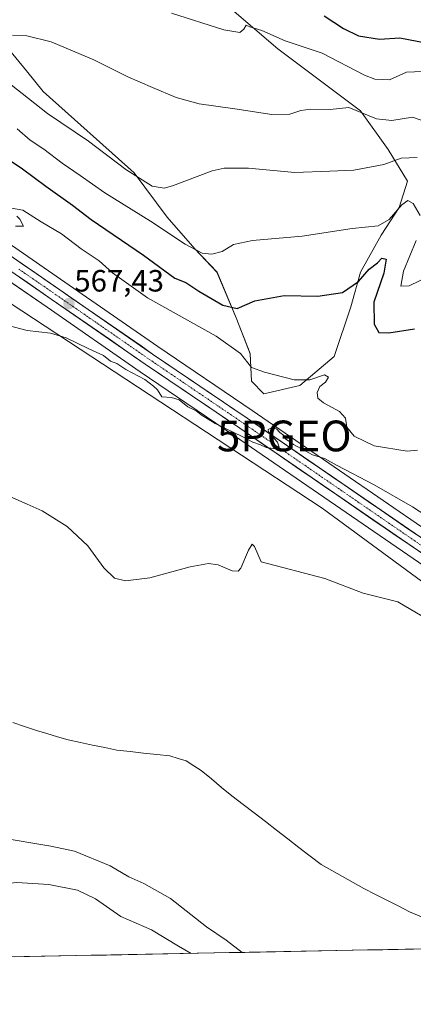
# Model space of a CAD drawing. Units: metres. Extents: x 631283 to 634738, y 4731993 to 4734372.
# Drawn here: x 632148 to 632276, y 4731994 to 4732314 of the extents above; entities that cross this region are included whole.
import ezdxf
from ezdxf.enums import TextEntityAlignment as Align

# ---------------------------------------------------------------- set-up
doc = ezdxf.new("R2010")
doc.units = ezdxf.units.M
doc.header["$MEASUREMENT"] = 0
doc.linetypes.add('TRAZO_Y_PUNTO', pattern=[1, 0.5, -0.25, 0, -0.25])
doc.layers.get('0').update_dxf_attribs({"lineweight": 5})
for name, color, linetype, lineweight in [('Carretera de calzada única', 19, 'Continuous', 13), ('Carretera de calzada única Cxs', 19, 'Continuous', 13), ('Carretera de calzada única eje', 19, 'TRAZO_Y_PUNTO', 0), ('Carátula', 7, 'Continuous', 5), ('Corriente natural lineal', 142, 'Continuous', 13), ('Cultivos herbáceos CxS', 92, 'Continuous', 0), ('Curva de nivel maestra', 36, 'Continuous', 30), ('Curva de nivel normal', 36, 'Continuous', 0), ('Matorral CxS', 135, 'Continuous', 0), ('Municipio CxS', 142, 'Continuous', 0), ('Núcleo urbano CxS', 19, 'Continuous', 0), ('Punto de cota en terreno', 7, 'Continuous', 0), ('Punto geodésico', 7, 'Continuous', 0), ('Rótulo de punto de cota en terreno', 19, 'Continuous', 0)]:
    doc.layers.add(name, color=color, linetype=linetype, lineweight=lineweight)
doc.styles.add('Arial', font='txt', dxfattribs={"height": 0.2})

# ---------------------------------------------------------------- blocks, each defined once
blk = doc.blocks.new('*U153')
at = {"layer": 'Matorral CxS', "color": 135, "linetype": 'Continuous', "lineweight": 0}
for points in [[(632294.2723, 4732138.0165, 563.04754), (632223.2721, 4732186.7475, 565.28583), (632192.5671, 4732207.6141, 566.25141), (632162.3451, 4732228.5385, 567.45506), (632138.1147, 4732245.2355, 568.63113)], [(632141.3521, 4732307.5775, 588.65987), (632149.8783, 4732297.2561, 587.5217), (632155.2633, 4732290.5247, 586.76884), (632184.8809, 4732264.0475, 584.62958), (632195.6509, 4732249.6871, 581.42276), (632204.6259, 4732239.3655, 579.48425), (632211.8059, 4732231.7365, 577.55486), (632218.0881, 4732216.9275, 572.68001), (632222.5755, 4732205.2599, 570.30715), (632223.0241, 4732196.2847, 569.11044), (632227.0629, 4732192.2457, 566.70463), (632227.0629, 4732192.2457, 566.70463), (632238.7307, 4732194.9381, 569.37767), (632249.9499, 4732204.3619, 571.81161), (632255.3355, 4732220.5171, 572.69206), (632258.4769, 4732231.7359, 574.44967), (632265.2087, 4732243.8521, 576.12791), (632271.0429, 4732252.8273, 578.10103), (632273.7355, 4732261.3535, 581.98035), (632267.4531, 4732271.6751, 585.04138), (632258.4781, 4732284.2405, 589.15889), (632231.5531, 4732304.4349, 593.13874), (632215.8467, 4732317.8979, 595.65337)], [(632132.3351, 4732237.0247, 567.68559), (632156.5245, 4732220.3421, 566.32332), (632186.7837, 4732199.3859, 565.08274), (632217.5187, 4732178.5223, 564.45782), (632288.3979, 4732129.8635, 561.67878), (632318.4661, 4732108.3423, 560.37048), (632318.2957, 4732108.0575, 560.26861), (632318.2957, 4732108.0575, 560.26861), (632309.0687, 4732108.9156, 559.7662), (632293.095, 4732120.4457, 560.56863), (632245.9623, 4732154.9966, 562.27358), (632125.7739, 4732233.954, 566.67643)]]:
    blk.add_polyline3d(points, dxfattribs=at)
blk = doc.blocks.new('*U185')
at = {"layer": 'Curva de nivel normal', "color": 36, "linetype": 'Continuous', "lineweight": 0}
blk.add_polyline3d([(632283.44, 4732279.36, 590), (632275.4, 4732282.22, 590), (632268.66, 4732281.05, 590), (632263.73, 4732281.6, 590), (632254.64, 4732285.32, 590), (632248.64, 4732284.72, 590), (632242.31, 4732284.74, 590), (632239.02, 4732284.4, 590), (632235.48, 4732283.14, 590), (632229.68, 4732283.05, 590), (632217.6, 4732284.92, 590), (632206.06, 4732286.49, 590), (632198.51, 4732288.53, 590), (632190.83, 4732291.86, 590), (632182.77, 4732295.26, 590), (632171.74, 4732300.82, 590), (632157.89, 4732306.67, 590), (632150, 4732308.66, 590), (632145.27, 4732308.83, 590)], dxfattribs=at)
blk = doc.blocks.new('*U187')
at = {"layer": 'Curva de nivel normal', "color": 36, "linetype": 'Continuous', "lineweight": 0}
for points in [[(632278.56, 4732119.9, 560), (632270.57, 4732124.56, 560), (632259.36, 4732127.36, 560), (632246.84, 4732132.17, 560), (632226.18, 4732137.51, 560), (632224.05, 4732142.52, 560), (632223.29, 4732143.34, 560), (632222.1, 4732141.34, 560), (632219.51, 4732135.48, 560), (632218.68, 4732134.53, 560), (632216.7, 4732134.65, 560), (632212.21, 4732136.55, 560), (632209.03, 4732137.01, 560), (632203.12, 4732135.93, 560), (632189.92, 4732132.36, 560), (632182, 4732131.36, 560), (632178.47, 4732132.23, 560), (632174.95, 4732135.62, 560), (632169.78, 4732142.79, 560), (632163.02, 4732149.03, 560), (632154.92, 4732154.09, 560), (632150.02, 4732156.33, 560), (632142.52, 4732159.68, 560)], [(632140.88, 4732047.88, 560), (632157.76, 4732045.09, 560), (632165.47, 4732043.47, 560), (632177.07, 4732038.73, 560), (632183.08, 4732035.08, 560), (632187.96, 4732032.96, 560), (632196.68, 4732028.01, 560), (632208.41, 4732018.79, 560), (632214.82, 4732014.48, 560), (632219.985065, 4732010.525231, 560)]]:
    blk.add_polyline3d(points, dxfattribs=at)
blk = doc.blocks.new('*U189')
at = {"layer": 'Curva de nivel normal', "color": 36, "linetype": 'Continuous', "lineweight": 0}
blk.add_polyline3d([(632278.64, 4732297.02, 595), (632273.45, 4732296.83, 595), (632267.86, 4732294.27, 595), (632263.12, 4732294.51, 595), (632259.78, 4732295.83, 595), (632245.97, 4732303.03, 595), (632234.02, 4732306.97, 595), (632226.38, 4732310.38, 595), (632222.53, 4732311.54, 595), (632221.32, 4732312.12, 595), (632220.51, 4732310.81, 595), (632219.19, 4732309.74, 595), (632213.98, 4732310.58, 595), (632196.97, 4732316.04, 595)], dxfattribs=at)
blk = doc.blocks.new('*U195')
at = {"layer": 'Curva de nivel normal', "color": 36, "linetype": 'Continuous', "lineweight": 0}
for points in [[(632146.85, 4732278.37, 580), (632151, 4732274.68, 580), (632155.47, 4732271.82, 580), (632161.4, 4732267.22, 580), (632167.34, 4732263.22, 580), (632175.3, 4732257.58, 580), (632190.17, 4732248.32, 580), (632201.44, 4732240.83, 580), (632206.97, 4732238, 580), (632210.16, 4732237.57, 580), (632213.44, 4732238.47, 580), (632217.21, 4732240.76, 580), (632223.34, 4732242.08, 580), (632239.55, 4732243.52, 580), (632255.72, 4732245.95, 580), (632264.28, 4732246.82, 580), (632267.85, 4732248.94, 580), (632271.94, 4732253.66, 580), (632273.92, 4732255.08, 580), (632275.57, 4732254.05, 580), (632277.84, 4732250.2, 580)], [(632276.55, 4732242.08, 580), (632272.44, 4732232.1, 580), (632271.63, 4732227.24, 580), (632274.3, 4732227.34, 580), (632280.79, 4732230.5, 580)]]:
    blk.add_polyline3d(points, dxfattribs=at)
blk = doc.blocks.new('*U214')
at = {"layer": 'Curva de nivel normal', "color": 36, "linetype": 'Continuous', "lineweight": 0}
blk.add_polyline3d([(632138.56, 4732297.58, 585), (632156.71, 4732283.39, 585), (632170.03, 4732274.38, 585), (632182.1, 4732265.12, 585), (632190.77, 4732259.76, 585), (632194.65, 4732259.08, 585), (632197.36, 4732259.81, 585), (632210.2, 4732264.68, 585), (632214.15, 4732265.56, 585), (632222.04, 4732265.59, 585), (632237.16, 4732264.21, 585), (632248.47, 4732264.61, 585), (632256.34, 4732264.99, 585), (632266.08, 4732266.8, 585), (632271.67, 4732268.8, 585), (632276.87, 4732269.1, 585)], dxfattribs=at)
blk = doc.blocks.new('*U215')
at = {"layer": 'Curva de nivel normal', "color": 36, "linetype": 'Continuous', "lineweight": 0}
for points in [[(632277.07, 4732173.9, 570), (632273.66, 4732173.52, 570), (632262.95, 4732175.28, 570), (632256.46, 4732178.46, 570), (632254.08, 4732181.33, 570), (632253.62, 4732184.3, 570), (632251.7, 4732186.46, 570), (632246.41, 4732189.26, 570), (632244.58, 4732190.82, 570), (632244.42, 4732192.64, 570), (632245.26, 4732194.53, 570), (632247.09, 4732196.03, 570), (632248.04, 4732197.6, 570), (632246.72, 4732198.35, 570), (632241.95, 4732196.78, 570), (632236.95, 4732196.78, 570), (632227.22, 4732199.23, 570), (632222.98, 4732200.77, 570), (632219.44, 4732205.35, 570), (632211.52, 4732210.9, 570), (632189.18, 4732223.4, 570), (632177.83, 4732231.51, 570), (632173.48, 4732235.49, 570), (632167.68, 4732239.35, 570), (632161.24, 4732244.21, 570), (632154.59, 4732248.13, 570), (632148.67, 4732251.98, 570), (632145.02, 4732252.6, 570)], [(632146.66, 4732250.01, 570), (632147.69, 4732249.03, 570), (632148.84, 4732246.75, 570), (632146.31, 4732246.78, 570)]]:
    blk.add_polyline3d(points, dxfattribs=at)
blk = doc.blocks.new('*U218')
at = {"layer": 'Curva de nivel normal', "color": 36, "linetype": 'Continuous', "lineweight": 0}
for points in [[(632143.84, 4732214.41, 565), (632150.11, 4732212.78, 565), (632157.62, 4732211.96, 565), (632162.77, 4732210.44, 565), (632170.1, 4732206.79, 565), (632174.86, 4732204.61, 565), (632177.17, 4732202.81, 565), (632179.23, 4732202.02, 565), (632182.17, 4732200.1, 565), (632188.32, 4732196.9, 565), (632191.2, 4732194.7, 565), (632192.48, 4732193.45, 565), (632193.81, 4732191.24, 565), (632196.97, 4732190.99, 565), (632199.51, 4732190.27, 565), (632202.33, 4732188, 565), (632205.03, 4732186.7, 565), (632206.65, 4732185.32, 565), (632211.25, 4732182.58, 565), (632220.24, 4732178.23, 565), (632223.5, 4732176.5, 565), (632225.98, 4732175.65, 565), (632227.81, 4732174.72, 565), (632230.81, 4732174.28, 565), (632232.03, 4732174.88, 565), (632231.46, 4732176.46, 565), (632230.37, 4732177.66, 565), (632229.66, 4732178.99, 565), (632228.6, 4732179.76, 565), (632228.48, 4732180.61, 565), (632229.48, 4732181.19, 565), (632231.12, 4732180.76, 565), (632232.24, 4732179.61, 565), (632233.39, 4732178.72, 565), (632234.17, 4732177.5, 565), (632235.38, 4732176.71, 565), (632236.67, 4732175.67, 565), (632239.3, 4732174.3, 565), (632242.88, 4732172.31, 565), (632246.76, 4732171.16, 565), (632250.84, 4732168.94, 565), (632262.97, 4732162.63, 565), (632275.41, 4732155.4, 565), (632284.05, 4732149.84, 565)], [(632203.4, 4732010.21, 565), (632199.27, 4732012.6, 565), (632190.49, 4732017.82, 565), (632180.58, 4732022.24, 565), (632172.3, 4732027.97, 565), (632166.42, 4732030.76, 565), (632157.12, 4732032.58, 565), (632146.67, 4732033.23, 565), (632140.97, 4732032.72, 565), (632135.58, 4732031.12, 565), (632131.74, 4732028.71, 565), (632131.85, 4732025.84, 565), (632135.02, 4732021.26, 565), (632136.41, 4732016.66, 565), (632137.05, 4732008.93, 565)]]:
    blk.add_polyline3d(points, dxfattribs=at)
blk = doc.blocks.new('*U225')
at = {"layer": 'Curva de nivel maestra', "color": 36, "linetype": 'Continuous', "lineweight": 30}
blk.add_polyline3d([(632137.75, 4732272.66, 575), (632148.53, 4732265.4, 575), (632156.14, 4732259.76, 575), (632164.84, 4732253.54, 575), (632170.86, 4732248.88, 575), (632187.91, 4732237.25, 575), (632198.12, 4732229.87, 575), (632201.62, 4732228.37, 575), (632205.87, 4732225.54, 575), (632213.72, 4732221.05, 575), (632218.32, 4732219.98, 575), (632224.08, 4732222.39, 575), (632233.64, 4732224.19, 575), (632244.6, 4732223.97, 575), (632252.6, 4732225.14, 575), (632257.79, 4732228.74, 575), (632261.27, 4732232.69, 575), (632263.96, 4732234.75, 575), (632265.47, 4732236.36, 575), (632266.88, 4732235.99, 575), (632266.04, 4732231.41, 575), (632262.87, 4732221.96, 575), (632262.89, 4732214.89, 575), (632264.46, 4732212.12, 575), (632267.68, 4732212.02, 575), (632276, 4732213.34, 575)], dxfattribs=at)
blk = doc.blocks.new('*U226')
at = {"layer": 'Curva de nivel maestra', "color": 36, "linetype": 'Continuous', "lineweight": 30}
blk.add_polyline3d([(632246.63, 4732315.18, 600), (632252.91, 4732311, 600), (632257.87, 4732308.61, 600), (632264.62, 4732307.58, 600), (632271.31, 4732307.93, 600), (632283.12, 4732305.74, 600)], dxfattribs=at)
blk = doc.blocks.new('5PATER')
at = {"layer": 'Carátula', "linetype": 'Continuous', "lineweight": 5}
h = blk.add_hatch(color=250, dxfattribs=at)
edge = h.paths.add_edge_path()
edge.add_ellipse((0, 0.01), major_axis=(-1.33, -1.34), ratio=0.999422, start_angle=0, end_angle=360)
blk = doc.blocks.new('5PGEO')
blk.add_text('5PGEO', height=10).set_placement((0, 0), align=Align.MIDDLE_CENTER)

msp = doc.modelspace()

# ---------------------------------------------------------------- linework, layer by layer
at = {"layer": 'Carretera de calzada única', "color": 19, "linetype": 'Continuous', "lineweight": 13}
for points in [[(631938.4, 4732464.54), (631949.75, 4732445.39), (631968.51, 4732415.49), (631989.07, 4732383.91), (632009.08, 4732354.85), (632015.44, 4732346.84), (632032.07, 4732325.04), (632040.75, 4732316.01), (632050.67, 4732306.34), (632056.76, 4732300.48), (632065.62, 4732293.09), (632085.98, 4732277.57), (632099.67, 4732267.75), (632115.35, 4732257.09), (632136.42, 4732242.76), (632160.64, 4732226.07), (632190.87, 4732205.14), (632221.58, 4732184.27), (632292.55, 4732135.56), (632325.62, 4732111.88), (632369.91, 4732081.09), (632427.07, 4732042.01), (632432.62, 4732037.26), (632463.94, 4732015.23)], [(632458.27, 4732015.12), (632424.71, 4732038.72), (632367.51, 4732077.83), (632323.19, 4732108.65), (632290.12, 4732132.32), (632219.21, 4732181), (632188.48, 4732201.86), (632158.23, 4732222.81), (632134.03, 4732239.5)]]:
    msp.add_lwpolyline(points, dxfattribs=at)
at = {"layer": 'Carretera de calzada única Cxs', "color": 19, "linetype": 'Continuous', "lineweight": 13}
for points in [[(632144.49, 4732237.2, 568.1), (632148.53, 4732234.42, 568.02), (632152.57, 4732231.63, 567.82), (632156.6, 4732228.85, 567.65), (632160.64, 4732226.07, 567.54), (632164.42, 4732223.45, 567.21), (632168.2, 4732220.84, 567.14), (632171.98, 4732218.22, 566.93), (632175.76, 4732215.61, 566.85), (632179.53, 4732212.99, 566.69), (632183.31, 4732210.37, 566.66), (632187.09, 4732207.76, 566.49), (632190.87, 4732205.14, 566.41), (632194.71, 4732202.53, 566.22), (632198.55, 4732199.92, 566.23), (632202.39, 4732197.31, 566.11), (632206.23, 4732194.71, 566.16), (632210.06, 4732192.1, 566.01), (632213.9, 4732189.49, 565.96), (632217.74, 4732186.88, 565.75), (632221.58, 4732184.27, 565.52), (632225.52, 4732181.56, 565.05), (632229.47, 4732178.86, 564.89), (632233.41, 4732176.15, 564.97), (632237.35, 4732173.45, 564.79), (632241.29, 4732170.74, 564.82), (632245.24, 4732168.03, 564.25), (632249.18, 4732165.33, 564.25), (632253.12, 4732162.62, 563.97), (632257.07, 4732159.92, 563.93), (632261.01, 4732157.21, 563.61), (632264.95, 4732154.5, 563.53), (632268.89, 4732151.8, 563.37), (632272.84, 4732149.09, 563.33), (632276.78, 4732146.38, 563.08)], [(632278.3, 4732140.43, 562.71), (632274.36, 4732143.14, 562.99), (632270.42, 4732145.84, 562.98), (632266.48, 4732148.55, 563.45), (632262.54, 4732151.25, 563.23), (632258.6, 4732153.96, 563.45), (632254.67, 4732156.66, 563.52), (632250.73, 4732159.36, 563.84), (632246.79, 4732162.07, 563.98), (632242.85, 4732164.77, 564.14), (632238.91, 4732167.48, 564.32), (632234.97, 4732170.18, 564.34), (632231.03, 4732172.89, 564.6), (632227.09, 4732175.59, 564.48), (632223.15, 4732178.3, 565.1), (632219.21, 4732181, 565.12), (632215.37, 4732183.61, 565.5), (632211.53, 4732186.22, 565.54), (632207.69, 4732188.82, 565.74), (632203.85, 4732191.43, 565.73), (632200, 4732194.04, 565.85), (632196.16, 4732196.65, 565.8), (632192.32, 4732199.25, 565.82), (632188.48, 4732201.86, 565.98), (632184.7, 4732204.48, 566.06), (632180.92, 4732207.1, 566.26), (632177.14, 4732209.72, 566.28), (632173.36, 4732212.34, 566.66), (632169.57, 4732214.95, 566.7), (632165.79, 4732217.57, 566.96), (632162.01, 4732220.19, 566.93), (632158.23, 4732222.81, 567.36), (632154.2, 4732225.59, 567.5), (632150.16, 4732228.37, 567.79), (632146.13, 4732231.16, 567.82)]]:
    msp.add_polyline3d(points, dxfattribs=at)
at = {"layer": 'Carretera de calzada única eje', "color": 19, "linetype": 'TRAZO_Y_PUNTO', "lineweight": 0}
msp.add_lwpolyline([(632147.32, 4732232.79), (632159.42, 4732224.43), (632174.55, 4732213.97), (632189.67, 4732203.5), (632220.39, 4732182.64), (632255.85, 4732158.3), (632291.32, 4732133.93), (632307.87, 4732122.09), (632324.41, 4732110.26), (632346.57, 4732094.84), (632368.71, 4732079.46), (632397.32, 4732059.9), (632425.89, 4732040.35), (632428.67, 4732037.99), (632461.11, 4732015.17)], dxfattribs=at)
at = {"layer": 'Corriente natural lineal', "color": 142, "linetype": 'Continuous', "lineweight": 13}
for points in [[(632145.38, 4732085.3, 556.94), (632149.23, 4732084.01, 556.65), (632153.07, 4732082.73, 556.77), (632156.51, 4732081.7, 557.21), (632159.95, 4732080.66, 557.13), (632163.39, 4732079.63, 556.87), (632167.36, 4732078.8, 556.45), (632171.33, 4732077.97, 556.05), (632175.3, 4732077.13, 556.14), (632179.27, 4732076.3, 556.36), (632183.58, 4732075.83, 556.67), (632187.88, 4732075.37, 556.75), (632192.19, 4732074.9, 556.21), (632196.49, 4732074.43, 555.86), (632199.14, 4732073.62, 555.56), (632201.79, 4732072.8, 555.73)], [(632201.79, 4732072.8, 555.73), (632204.23, 4732071.25, 556.17), (632206.67, 4732069.69, 555.87), (632209.99, 4732066.95, 556.16), (632213.32, 4732064.21, 555.94), (632216.64, 4732061.47, 555.76), (632220.28, 4732058.67, 555.69), (632223.91, 4732055.87, 555.85), (632227.55, 4732053.07, 555.36), (632231.18, 4732050.27, 555.54), (632234.82, 4732047.47, 555.67), (632238.45, 4732044.67, 555.57), (632242.09, 4732041.87, 555.5), (632245.72, 4732039.07, 555.22), (632249.19, 4732037.12, 555.75), (632252.67, 4732035.17, 555.65), (632256.14, 4732033.22, 555), (632259.61, 4732031.27, 555.4), (632263.31, 4732029.4, 555.07), (632267.01, 4732027.52, 555.28), (632270.71, 4732025.65, 555.29), (632274.41, 4732023.77, 555.08), (632278.27, 4732022.12, 555.27)]]:
    msp.add_polyline3d(points, dxfattribs=at)
at = {"layer": 'Cultivos herbáceos CxS', "color": 92, "linetype": 'Continuous', "lineweight": 0}
for points in [[(631922.83, 4732476.73, 582.57), (631922.72, 4732473.28, 581.9), (631957.48, 4732409.84, 578.54), (631991.64, 4732350.66, 572.67), (632005.8, 4732332.32, 571.74), (632062.45, 4732282.3, 569.95), (632125.77, 4732233.95, 566.68), (632245.96, 4732155, 562.27), (632293.09, 4732120.45, 560.57), (632309.07, 4732108.92, 559.77), (632318.3, 4732108.06, 560.27), (632318.47, 4732108.34, 560.37)], [(632215.85, 4732317.9, 595.65), (632231.55, 4732304.43, 593.14), (632258.48, 4732284.24, 589.16), (632267.45, 4732271.68, 585.04), (632273.74, 4732261.35, 581.98), (632271.04, 4732252.83, 578.1), (632265.21, 4732243.85, 576.13), (632258.48, 4732231.74, 574.45), (632255.34, 4732220.52, 572.69), (632249.95, 4732204.36, 571.81), (632238.73, 4732194.94, 569.38), (632227.06, 4732192.25, 566.7), (632227.06, 4732192.25, 566.7), (632223.02, 4732196.28, 569.11), (632222.58, 4732205.26, 570.31), (632218.09, 4732216.93, 572.68), (632211.81, 4732231.74, 577.55), (632204.63, 4732239.37, 579.48), (632195.65, 4732249.69, 581.42), (632184.88, 4732264.05, 584.63), (632155.26, 4732290.52, 586.77), (632149.88, 4732297.26, 587.52), (632141.35, 4732307.58, 588.66)], [(632141.35, 4732307.58, 588.66), (632149.88, 4732297.26, 587.52), (632155.26, 4732290.52, 586.77), (632184.88, 4732264.05, 584.63), (632195.65, 4732249.69, 581.42), (632204.63, 4732239.37, 579.48), (632211.81, 4732231.74, 577.55), (632218.09, 4732216.93, 572.68), (632222.58, 4732205.26, 570.31), (632223.02, 4732196.28, 569.11), (632227.06, 4732192.25, 566.7), (632238.73, 4732194.94, 569.38), (632249.95, 4732204.36, 571.81), (632255.34, 4732220.52, 572.69), (632258.48, 4732231.74, 574.45), (632265.21, 4732243.85, 576.13), (632271.04, 4732252.83, 578.1), (632273.74, 4732261.35, 581.98), (632267.45, 4732271.68, 585.04), (632258.48, 4732284.24, 589.16), (632231.55, 4732304.43, 593.14), (632215.85, 4732317.9, 595.65)], [(632125.77, 4732233.95, 566.68), (632245.96, 4732155, 562.27), (632293.09, 4732120.45, 560.57), (632309.07, 4732108.92, 559.77), (632318.3, 4732108.06, 560.27), (632318.47, 4732108.34, 560.37), (632321.46, 4732106.2, 560.45), (632365.81, 4732075.36, 559.61), (632423, 4732036.25, 557.05), (632453.21, 4732015.02, 556.49), (631343.7, 4731993.64, 587.21)], [(632453.21, 4732015.02, 556.49), (631343.7, 4731993.64, 587.21)]]:
    msp.add_polyline3d(points, dxfattribs=at)
at = {"layer": 'Matorral CxS', "color": 135, "linetype": 'Continuous', "lineweight": 0}
for points in [[(631923.45, 4732495.64, 583.33), (631931.61, 4732481.86, 583.77), (631939.45, 4732468.64, 583.32), (631940.98, 4732466.06, 583.48), (631952.31, 4732446.95, 583.28), (631971.04, 4732417.11, 582.03), (631991.56, 4732385.58, 578.99), (632011.49, 4732356.64, 576.01), (632017.81, 4732348.68, 575.2), (632034.35, 4732327, 574.16), (632042.88, 4732318.12, 573.34), (632052.76, 4732308.5, 572.71), (632058.76, 4732302.72, 571.95), (632067.49, 4732295.44, 571.39), (632087.76, 4732279.98, 569.99), (632101.39, 4732270.21, 569.66), (632117.04, 4732259.57, 569.18), (632138.11, 4732245.24, 568.63), (632162.35, 4732228.54, 567.46), (632192.57, 4732207.61, 566.25), (632223.27, 4732186.75, 565.29), (632294.27, 4732138.02, 563.05), (632323.64, 4732116.99, 562.18)], [(631922.83, 4732476.73, 582.57), (631922.72, 4732473.28, 581.9), (631957.48, 4732409.84, 578.54), (631991.64, 4732350.66, 572.67), (632005.8, 4732332.32, 571.74), (632062.45, 4732282.3, 569.95), (632125.77, 4732233.95, 566.68), (632245.96, 4732155, 562.27), (632293.09, 4732120.45, 560.57), (632309.07, 4732108.92, 559.77), (632318.3, 4732108.06, 560.27), (632318.47, 4732108.34, 560.37)], [(632141.35, 4732307.58, 588.66), (632149.88, 4732297.26, 587.52), (632155.26, 4732290.52, 586.77), (632184.88, 4732264.05, 584.63), (632195.65, 4732249.69, 581.42), (632204.63, 4732239.37, 579.48), (632211.81, 4732231.74, 577.55), (632218.09, 4732216.93, 572.68), (632222.58, 4732205.26, 570.31), (632223.02, 4732196.28, 569.11), (632227.06, 4732192.25, 566.7), (632238.73, 4732194.94, 569.38), (632249.95, 4732204.36, 571.81), (632255.34, 4732220.52, 572.69), (632258.48, 4732231.74, 574.45), (632265.21, 4732243.85, 576.13), (632271.04, 4732252.83, 578.1), (632273.74, 4732261.35, 581.98), (632267.45, 4732271.68, 585.04), (632258.48, 4732284.24, 589.16), (632231.55, 4732304.43, 593.14), (632215.85, 4732317.9, 595.65)], [(632132.34, 4732237.02, 567.69), (632156.52, 4732220.34, 566.32), (632186.78, 4732199.39, 565.08), (632217.52, 4732178.52, 564.46), (632288.4, 4732129.86, 561.68), (632318.47, 4732108.34, 560.37)]]:
    msp.add_polyline3d(points, dxfattribs=at)
at = {"layer": 'Municipio CxS', "color": 142, "linetype": 'Continuous', "lineweight": 0}
msp.add_polyline3d([(632275.76, 4732011.6, 555.6), (632270.77, 4732011.5, 555.9), (632265.77, 4732011.41, 556.21), (632260.78, 4732011.31, 556.39), (632255.78, 4732011.21, 556.51), (632250.79, 4732011.12, 556.55), (632245.79, 4732011.02, 556.68), (632240.79, 4732010.93, 556.99), (632235.8, 4732010.83, 557.53), (632230.8, 4732010.73, 558.32), (632225.81, 4732010.64, 558.99), (632220.81, 4732010.54, 559.78), (632215.81, 4732010.44, 561.21), (632210.82, 4732010.35, 562.93), (632205.82, 4732010.25, 564.21), (632200.83, 4732010.16, 565.31), (632195.83, 4732010.06, 566.13), (632190.83, 4732009.96, 567.15), (632185.84, 4732009.87, 567.82), (632180.84, 4732009.77, 568.39), (632175.85, 4732009.67, 568.79), (632170.85, 4732009.58, 568.89), (632165.85, 4732009.48, 568.48), (632160.86, 4732009.39, 567.63), (632155.86, 4732009.29, 567.14), (632150.87, 4732009.19, 566.55), (632145.87, 4732009.1, 565.98)], dxfattribs=at)
at = {"layer": 'Núcleo urbano CxS', "color": 19, "linetype": 'Continuous', "lineweight": 0}
for points in [[(631923.45, 4732495.64, 583.33), (631931.61, 4732481.86, 583.77), (631939.45, 4732468.64, 583.32), (631940.98, 4732466.06, 583.48), (631952.31, 4732446.95, 583.28), (631971.04, 4732417.11, 582.03), (631991.56, 4732385.58, 578.99), (632011.49, 4732356.64, 576.01), (632017.81, 4732348.68, 575.2), (632034.35, 4732327, 574.16), (632042.88, 4732318.12, 573.34), (632052.76, 4732308.5, 572.71), (632058.76, 4732302.72, 571.95), (632067.49, 4732295.44, 571.39), (632087.76, 4732279.98, 569.99), (632101.39, 4732270.21, 569.66), (632117.04, 4732259.57, 569.18), (632138.11, 4732245.24, 568.63), (632162.35, 4732228.54, 567.46), (632192.57, 4732207.61, 566.25), (632223.27, 4732186.75, 565.29), (632294.27, 4732138.02, 563.05), (632323.64, 4732116.99, 562.18)], [(632138.11, 4732245.24, 568.63), (632162.35, 4732228.54, 567.46), (632192.57, 4732207.61, 566.25), (632223.27, 4732186.75, 565.29), (632294.27, 4732138.02, 563.05), (632323.64, 4732116.99, 562.18), (632327.35, 4732114.33, 562.23), (632371.61, 4732083.56, 561.03), (632428.76, 4732044.49, 558.2), (632429.01, 4732044.3, 558.18), (632434.46, 4732039.63, 557.78), (632465.67, 4732017.68, 557.48), (632469.02, 4732015.32, 557.68), (632453.21, 4732015.02, 556.49), (632453.21, 4732015.02, 556.49), (632423, 4732036.25, 557.05), (632365.81, 4732075.36, 559.61), (632321.46, 4732106.2, 560.45), (632318.47, 4732108.34, 560.37), (632288.4, 4732129.86, 561.68), (632217.52, 4732178.52, 564.46), (632186.78, 4732199.39, 565.08), (632156.52, 4732220.34, 566.32), (632132.34, 4732237.02, 567.69)], [(632132.34, 4732237.02, 567.69), (632156.52, 4732220.34, 566.32), (632186.78, 4732199.39, 565.08), (632217.52, 4732178.52, 564.46), (632288.4, 4732129.86, 561.68), (632318.47, 4732108.34, 560.37)]]:
    msp.add_polyline3d(points, dxfattribs=at)

# ---------------------------------------------------------------- block references
at = {"layer": 'Curva de nivel maestra', "color": 36, "linetype": 'Continuous', "lineweight": 30}
for name in ['*U226', '*U225']:
    msp.add_blockref(name, (0, 0), dxfattribs=at)
at = {"layer": 'Curva de nivel normal', "color": 36, "linetype": 'Continuous', "lineweight": 0}
for name in ['*U189', '*U185', '*U214', '*U195', '*U215', '*U218', '*U187']:
    msp.add_blockref(name, (0, 0), dxfattribs=at)
at = {"layer": 'Matorral CxS', "color": 135, "linetype": 'Continuous', "lineweight": 0}
msp.add_blockref('*U153', (0, 0), dxfattribs=at)
at = {"layer": 'Punto de cota en terreno', "linetype": 'Continuous', "lineweight": 0}
msp.add_blockref('5PATER', (632163.65, 4732221.52, 567.43), dxfattribs=at)
at = {"layer": 'Punto geodésico', "linetype": 'Continuous', "lineweight": 0}
msp.add_blockref('5PGEO', (632233.69, 4732178.5, 565.35), dxfattribs=at)

# ---------------------------------------------------------------- texts
at = {"layer": 'Rótulo de punto de cota en terreno', "color": 19, "linetype": 'Continuous', "lineweight": 0, "style": 'Arial'}
msp.add_text('567,43', height=7, dxfattribs=at).set_placement((632165.41, 4732223.28), align=Align.BOTTOM_LEFT)

doc.saveas('drawing.dxf')
